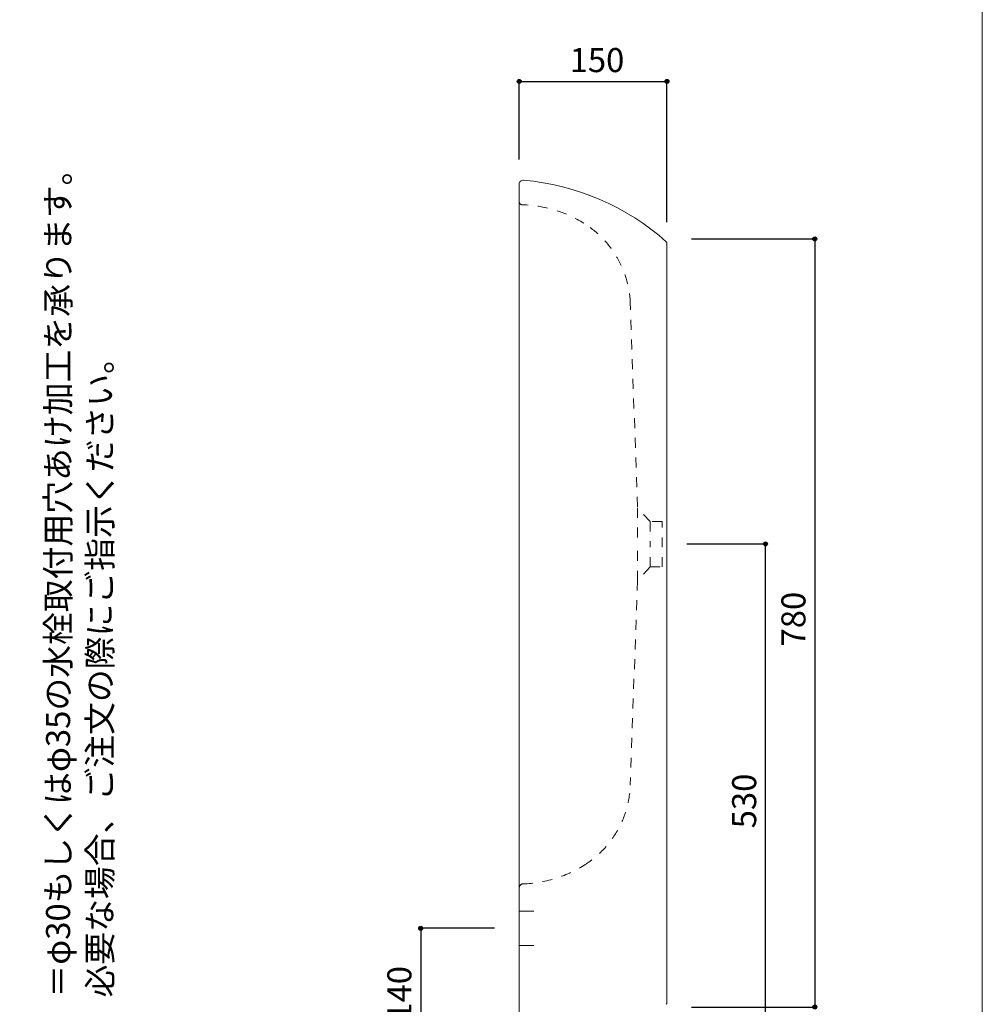
# Model space of a CAD drawing. Units: millimetres. Extents: x -975 to 975, y -1428 to 1406.
# Drawn here: x -2 to 975, y -827 to 173 of the extents above; entities that cross this region are included whole.
import ezdxf

# ---------------------------------------------------------------- set-up
doc = ezdxf.new("R2010")
doc.units = ezdxf.units.MM
doc.header["$LTSCALE"] = 50.8
doc.header["$PDMODE"] = 1
doc.header["$PDSIZE"] = -2
doc.linetypes.add('STYLE_11', pattern=[0.393701, 0.19685, -0.19685])
for name, color, linetype in [('ADF70-1305', 7, 'Continuous'), ('notes', 7, 'Continuous'), ('template', 7, 'Continuous')]:
    doc.layers.add(name, color=color, linetype=linetype)
doc.styles.add('ＭＳ ゴシック', font='txt', dxfattribs={"bigfont": 'ＭＳ ゴシック'})
doc.dimstyles.new('tform線あり', dxfattribs={"dimtxt": 24.432617, "dimasz": 3.999756, "dimexe": 0, "dimexo": 25, "dimgap": 0.5, "dimtad": 1, "dimdec": 1, "dimzin": 11, "dimdsep": 46, "dimtxsty": 'ＭＳ ゴシック', "dimblk": 'DOT', "dimcen": 0, "dimazin": 0, "dimtfac": 0.8, "dimtdec": 1, "dimtix": 1, "dimtmove": 0, "dimatfit": 0, "dimldrblk": 'DOT', "dimfxl": 1, "dimfrac": 2, "dimtolj": 1, "dimtzin": 11, "dimarcsym": 0})

# ---------------------------------------------------------------- blocks, each defined once
blk = doc.blocks.new('*D6')
at = {"linetype": 'Continuous', "lineweight": -2}
h = blk.add_hatch(color=0, dxfattribs=at)
edge = h.paths.add_edge_path()
edge.add_arc((404.95, -749.46), 2, 0, 360, ccw=False)
h = blk.add_hatch(color=0, dxfattribs=at)
edge = h.paths.add_edge_path()
edge.add_arc((404.95, -889.46), 2, 0, 360, ccw=False)
at = {"color": 0, "linetype": 'Continuous', "lineweight": -2}
for p, q in [((479.95, -749.46), (404.95, -749.46)), ((404.95, -749.46), (404.95, -889.46)), ((479.95, -889.46), (404.95, -889.46))]:
    blk.add_line(p, q, dxfattribs=at)
for centre in [(404.95, -749.46), (404.95, -889.46)]:
    blk.add_circle(centre, 2, dxfattribs=at)
at = {"layer": 'Defpoints', "color": 0, "lineweight": 0}
for p in [(404.95, -749.46), (504.95, -749.46), (504.95, -889.46)]:
    blk.add_point(p, dxfattribs=at)
at = {"color": 0, "insert": (371.07, -843.27), "char_height": 24.433, "attachment_point": 1, "rotation": 90, "line_spacing_factor": 0.782827, "style": 'ＭＳ ゴシック'}
blk.add_mtext('140', dxfattribs=at)
blk = doc.blocks.new('_DOT')
at = {"color": 0, "linetype": 'ByBlock', "lineweight": -2}
blk.add_line((-0.5, 0), (-1, 0), dxfattribs=at)
at = {"color": 0, "linetype": 'ByBlock', "lineweight": -2, "const_width": 0.5}
blk.add_lwpolyline([(-0.25, 0, 1), (0.25, 0, 1)], format="xyb", close=True, dxfattribs=at)
blk = doc.blocks.new('*D7')
at = {"linetype": 'Continuous', "lineweight": -2}
h = blk.add_hatch(color=0, dxfattribs=at)
edge = h.paths.add_edge_path()
edge.add_arc((754.95, -359.13), 2, 0, 360, ccw=False)
h = blk.add_hatch(color=0, dxfattribs=at)
edge = h.paths.add_edge_path()
edge.add_arc((754.95, -889.13), 2, 0, 360, ccw=False)
at = {"color": 0, "linetype": 'Continuous', "lineweight": -2}
for p, q in [((674.95, -359.13), (754.95, -359.13)), ((754.95, -889.13), (754.95, -359.13)), ((559.29, -889.13), (754.95, -889.13))]:
    blk.add_line(p, q, dxfattribs=at)
for centre in [(754.95, -359.13), (754.95, -889.13)]:
    blk.add_circle(centre, 2, dxfattribs=at)
at = {"layer": 'Defpoints', "color": 0, "lineweight": 0}
for p in [(649.95, -359.13), (534.29, -889.13), (754.95, -889.13)]:
    blk.add_point(p, dxfattribs=at)
at = {"color": 0, "insert": (721.07, -647.94), "char_height": 24.433, "attachment_point": 1, "rotation": 90, "line_spacing_factor": 0.782827, "style": 'ＭＳ ゴシック'}
blk.add_mtext('530', dxfattribs=at)
blk = doc.blocks.new('*D8')
at = {"linetype": 'Continuous', "lineweight": -2}
h = blk.add_hatch(color=0, dxfattribs=at)
edge = h.paths.add_edge_path()
edge.add_arc((504.95, 110.52), 2, 0, 360, ccw=False)
h = blk.add_hatch(color=0, dxfattribs=at)
edge = h.paths.add_edge_path()
edge.add_arc((654.95, 110.52), 2, 0, 360, ccw=False)
at = {"color": 0, "linetype": 'Continuous', "lineweight": -2}
for p, q in [((504.95, 31.21), (504.95, 110.52)), ((504.95, 110.52), (654.95, 110.52)), ((654.95, -32.44), (654.95, 110.52))]:
    blk.add_line(p, q, dxfattribs=at)
for centre in [(504.95, 110.52), (654.95, 110.52)]:
    blk.add_circle(centre, 2, dxfattribs=at)
at = {"layer": 'Defpoints', "color": 0, "lineweight": 0}
for p in [(504.95, 110.52), (504.95, 6.21), (654.95, -57.44)]:
    blk.add_point(p, dxfattribs=at)
at = {"color": 0, "insert": (556.13, 144.4), "char_height": 24.433, "attachment_point": 1, "line_spacing_factor": 0.782827, "style": 'ＭＳ ゴシック'}
blk.add_mtext('150', dxfattribs=at)
blk = doc.blocks.new('*D15')
at = {"linetype": 'Continuous', "lineweight": -2}
h = blk.add_hatch(color=0, dxfattribs=at)
edge = h.paths.add_edge_path()
edge.add_arc((804.95, -49.44), 2, 0, 360, ccw=False)
h = blk.add_hatch(color=0, dxfattribs=at)
edge = h.paths.add_edge_path()
edge.add_arc((804.95, -829.44), 2, 0, 360, ccw=False)
at = {"color": 0, "linetype": 'Continuous', "lineweight": -2}
for p, q in [((679.95, -49.44), (804.95, -49.44)), ((804.95, -49.44), (804.95, -829.44)), ((679.95, -829.44), (804.95, -829.44))]:
    blk.add_line(p, q, dxfattribs=at)
for centre in [(804.95, -49.44), (804.95, -829.44)]:
    blk.add_circle(centre, 2, dxfattribs=at)
at = {"layer": 'Defpoints', "color": 0, "lineweight": 0}
for p in [(654.95, -49.44), (804.95, -49.44), (654.95, -829.44)]:
    blk.add_point(p, dxfattribs=at)
at = {"color": 0, "insert": (771.07, -463.26), "char_height": 24.433, "attachment_point": 1, "rotation": 90, "line_spacing_factor": 0.782827, "style": 'ＭＳ ゴシック'}
blk.add_mtext('780', dxfattribs=at)

msp = doc.modelspace()

# ---------------------------------------------------------------- linework, layer by layer
at = {"layer": 'ADF70-1305', "color": 7, "linetype": 'Continuous', "lineweight": 15}
for p, q in [((504.95, 6.21), (504.95, -885.15)), ((654.95, -53.75), (654.95, -825.18)), ((654.95, -53.75), (654.95, -57.44)), ((519.95, -731.96), (504.95, -731.96)), ((519.95, -766.96), (504.95, -766.96))]:
    msp.add_line(p, q, dxfattribs=at)
at = {"layer": 'ADF70-1305', "color": 7, "linetype": 'STYLE_11', "lineweight": 15}
for p, q in [((624.95, -321.47), (617.69, -113.61)), ((624.95, -322.6), (624.95, -359.47)), ((637.95, -336.47), (624.95, -322.6)), ((637.95, -336.47), (637.95, -359.47)), ((649.95, -336.47), (637.95, -336.47)), ((649.95, -382.47), (649.95, -336.47)), ((624.95, -396.33), (624.95, -359.47)), ((637.95, -382.47), (637.95, -359.47)), ((637.95, -382.47), (624.95, -396.33)), ((637.95, -382.47), (649.95, -382.47)), ((624.95, -396.33), (617.69, -604.19))]:
    msp.add_line(p, q, dxfattribs=at)
at = {"layer": 'ADF70-1305', "color": 7, "linetype": 'Continuous', "lineweight": 15}
for centre, radius, start, end in [((508.95, 6.21), 4, 85.0959, 180), ((487.91, -238.93), 250.04, 48.29091, 85.0959), ((652.95, -53.75), 2, 0, 48.29091), ((652.95, -825.18), 2, 311.70909, 0)]:
    msp.add_arc(centre, radius, start, end, dxfattribs=at)
at = {"layer": 'ADF70-1305', "color": 7, "linetype": 'STYLE_11', "lineweight": 15}
for centre, radius, start, end in [((507.95, -11.72), 3, 180, 274.65146), ((504.54, -139.68), 125.02, 58.13448, 88.32923), ((517.75, -118.43), 100, 2, 58.13448), ((517.75, -600.7), 100, 301.84723, 358), ((504.54, -579.44), 125.02, 271.95516, 301.84723), ((508.95, -708.39), 4, 91.95516, 180)]:
    msp.add_arc(centre, radius, start, end, dxfattribs=at)
at = {"layer": 'template', "color": 7, "linetype": 'Continuous', "lineweight": 5, "flags": 128}
msp.add_lwpolyline([(975, 1406), (-975, 1406), (-975, -1394), (975, -1394), (975, 1406)], dxfattribs=at)

# ---------------------------------------------------------------- texts
at = {"layer": 'notes', "color": 7, "insert": (24.66, -819.79), "char_height": 24.4326, "width": 830.9453, "attachment_point": 1, "rotation": 90, "line_spacing_factor": 1.043769, "style": 'ＭＳ ゴシック'}
msp.add_mtext('＝φ30もしくはφ35の水栓取付用穴あけ加工を承ります。\\P   必要な場合、ご注文の際にご指示ください。', dxfattribs=at)

# ---------------------------------------------------------------- dimensions: what is measured, and where the dimension line sits
at = {"layer": 'notes', "color": 7, "linetype": 'Continuous', "lineweight": 5}
dim = msp.add_linear_dim(base=(504.95, 110.52), p1=(654.95, -57.44), p2=(504.95, 6.21), dimstyle='tform線あり', override={"dimgap": 5, "dimpost": '<>', "dimtxsty": 'ＭＳ ゴシック', "dimtmove": 2}, dxfattribs=at)
dim.commit()
dim.dimension.update_dxf_attribs({"geometry": '*D8', "text_midpoint": (579.95, 110.52)})
for base, p1, p2, picture, middle in [((804.95, -49.44), (654.95, -829.44), (654.95, -49.44), '*D15', (804.95, -439.44)), ((404.95, -749.46), (504.95, -889.46), (504.95, -749.46), '*D6', (404.95, -819.46))]:
    dim = msp.add_linear_dim(base=base, p1=p1, p2=p2, angle=90, dimstyle='tform線あり', override={"dimgap": 5, "dimpost": '<>', "dimtxsty": 'ＭＳ ゴシック', "dimtmove": 2}, dxfattribs=at)
    dim.commit()
    dim.dimension.update_dxf_attribs({"geometry": picture, "text_midpoint": middle})
dim = msp.add_linear_dim(base=(754.95, -889.13), p1=(649.95, -359.13), p2=(534.29, -889.13), angle=90, dimstyle='tform線あり', override={"dimgap": 5, "dimpost": '<>', "dimtxsty": 'ＭＳ ゴシック', "dimtmove": 2}, dxfattribs=at)
dim.commit()
dim.dimension.update_dxf_attribs({"geometry": '*D7', "text_midpoint": (759.95, -624.13), "dimtype": 128})

doc.saveas('drawing.dxf')
